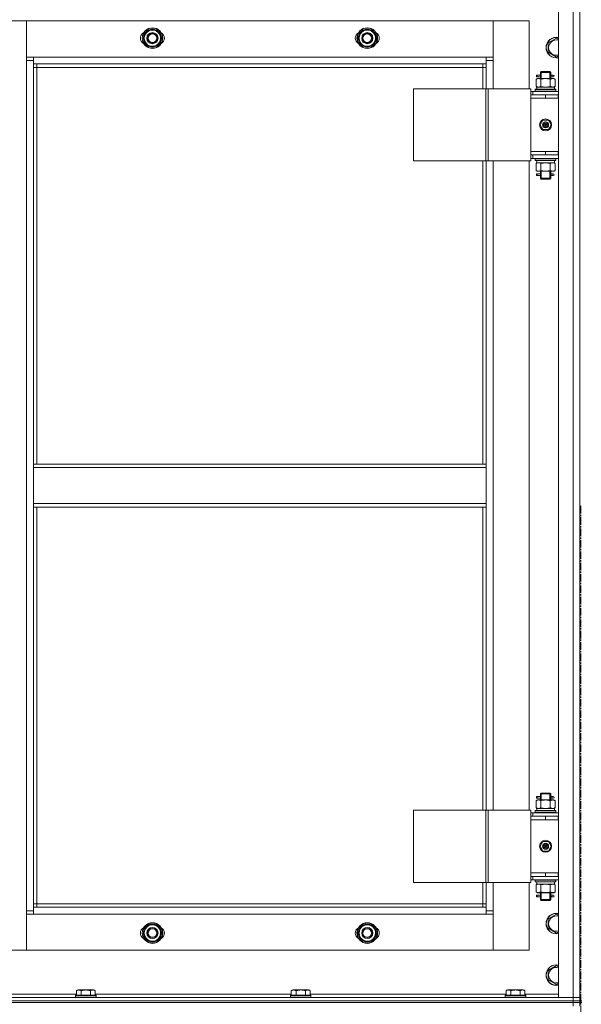
# Model space of a CAD drawing. Units: millimetres. Extents: x 0 to 30397, y -7 to 21000.
# Drawn here: x 6156 to 6810, y 15982 to 17129 of the extents above; entities that cross this region are included whole.
import ezdxf

# ---------------------------------------------------------------- set-up
doc = ezdxf.new("R2010")
doc.units = ezdxf.units.MM
doc.linetypes.add('K5LT_AXLED', pattern=[13.225, 8.725, -1.5, 1.5, -1.5])
doc.linetypes.add('K5LT_THIN', pattern=[0])
for name, color, linetype, true_color in [('OSI', 2, 'Continuous', 0xffff00), ('R', 1, 'Continuous', 0xff0000), ('WELDING', 7, 'Continuous', 0xffffff)]:
    doc.layers.add(name, color=color, linetype=linetype, true_color=true_color)

msp = doc.modelspace()

# ---------------------------------------------------------------- linework, layer by layer
at = {"layer": 'OSI', "color": 30, "linetype": 'K5LT_AXLED', "lineweight": 13, "true_color": 0xff8000}
msp.add_line((6809.2, 16562.5), (6809.2, 11314.5), dxfattribs=at)
at = {"layer": 'R', "color": 7, "linetype": 'K5LT_THIN', "lineweight": 13}
for p, q in [((6783.2, 17182.2), (6783.2, 15990.2)), ((6800.2, 17182.2), (6800.2, 15990.2)), ((6808.2, 17182.2), (6808.2, 15990.2)), ((6808.2, 15990.2), (6808.2, 17182.2)), ((6122.2, 17127.2), (6164.2, 17127.2)), ((6164.2, 17127.2), (6164.2, 17081.2)), ((6164.2, 17127.2), (6707.2, 17127.2)), ((6164.2, 17085.2), (6164.2, 17127.2)), ((6707.2, 17127.2), (6749.2, 17127.2)), ((6707.2, 17081.2), (6707.2, 17127.2)), ((6707.2, 17127.2), (6707.2, 17085.2)), ((6749.2, 17127.2), (6749.2, 17048.2)), ((6299.8, 17107.2), (6305.3, 17116.7)), ((6302.5, 17102.5), (6299.8, 17107.2)), ((6305.3, 17116.7), (6316.2, 17116.7)), ((6316.2, 17116.7), (6319, 17112)), ((6321.7, 17107.2), (6316.2, 17097.7)), ((6319, 17112), (6321.7, 17107.2)), ((6321.2, 17108.2), (6321.1, 17108.2)), ((6321.1, 17106.1), (6321.2, 17106.1)), ((6549.8, 17107.2), (6555.3, 17116.7)), ((6552.5, 17102.5), (6549.8, 17107.2)), ((6555.3, 17116.7), (6566.2, 17116.7)), ((6566.2, 17116.7), (6569, 17112)), ((6571.7, 17107.2), (6566.2, 17097.7)), ((6569, 17112), (6571.7, 17107.2)), ((6571.2, 17108.2), (6571.1, 17108.2)), ((6571.1, 17106.1), (6571.2, 17106.1)), ((6771.2, 17101.7), (6780.7, 17107.2)), ((6780.7, 17107.2), (6783.2, 17105.7)), ((6305.3, 17097.7), (6302.5, 17102.5)), ((6316.2, 17097.7), (6305.3, 17097.7)), ((6320.4, 17104.9), (6321, 17104.9)), ((6555.3, 17097.7), (6552.5, 17102.5)), ((6566.2, 17097.7), (6555.3, 17097.7)), ((6570.4, 17104.9), (6571, 17104.9)), ((6771.2, 17096.2), (6771.2, 17101.7)), ((6771.2, 17090.7), (6771.2, 17096.2)), ((6172.2, 17085.2), (6164.2, 17085.2)), ((6172.2, 17077.2), (6172.2, 17085.2)), ((6699.2, 17085.2), (6172.2, 17085.2)), ((6707.2, 17085.2), (6699.2, 17085.2)), ((6699.2, 17085.2), (6699.2, 17077.2)), ((6780.7, 17085.2), (6771.2, 17090.7)), ((6783.2, 17086.7), (6780.7, 17085.2)), ((6164.2, 17081.2), (6172.2, 17081.2)), ((6164.2, 17081.2), (6164.2, 16091.2)), ((6172.2, 17077.2), (6699.2, 17077.2)), ((6172.2, 16611.2), (6172.2, 17077.2)), ((6176.2, 17073.2), (6172.2, 17073.2)), ((6176.2, 17073.2), (6176.2, 17077.2)), ((6176.2, 17073.2), (6695.2, 17073.2)), ((6176.2, 16611.2), (6176.2, 17073.2)), ((6695.2, 17077.2), (6695.2, 17073.2)), ((6695.2, 17073.2), (6699.2, 17073.2)), ((6695.2, 17073.2), (6695.2, 17048.2)), ((6699.2, 17081.2), (6707.2, 17081.2)), ((6699.2, 17077.2), (6699.2, 17048.2)), ((6707.2, 17048.2), (6707.2, 17081.2)), ((6757.3, 17059.4), (6758.7, 17060.2)), ((6760.5, 17064.2), (6757.5, 17064.2)), ((6757.5, 17064.2), (6757.5, 17062.2)), ((6760.5, 17062.2), (6757.5, 17062.2)), ((6758.2, 17064.2), (6762.3, 17064.2)), ((6758.2, 17062.2), (6758.2, 17064.2)), ((6758.2, 17062.2), (6762.3, 17062.2)), ((6760, 17060.2), (6758.7, 17060.2)), ((6768.2, 17060.2), (6760, 17060.2)), ((6762.3, 17064.2), (6760.5, 17064.2)), ((6762.3, 17062.2), (6760.5, 17062.2)), ((6762.2, 17067.2), (6763.2, 17068.2)), ((6762.2, 17067.2), (6768.2, 17067.2)), ((6762.2, 17067.2), (6762.2, 17064.7)), ((6762.2, 17061.7), (6762.2, 17060.2)), ((6763.2, 17067.2), (6763.2, 17068.2)), ((6763.2, 17068.2), (6768.2, 17068.2)), ((6763.2, 17067.2), (6763.2, 17060.2)), ((6768.2, 17068.2), (6773.2, 17068.2)), ((6768.2, 17067.2), (6774.2, 17067.2)), ((6776.5, 17060.2), (6768.2, 17060.2)), ((6774.2, 17067.2), (6773.2, 17068.2)), ((6773.3, 17067.2), (6773.3, 17068.2)), ((6773.3, 17067.2), (6773.3, 17060.2)), ((6774.1, 17064.2), (6775.9, 17064.2)), ((6774.1, 17062.2), (6775.9, 17062.2)), ((6774.2, 17067.2), (6774.2, 17064.7)), ((6774.2, 17061.7), (6774.2, 17060.2)), ((6775.9, 17064.2), (6777.2, 17064.2)), ((6775.9, 17062.2), (6777.2, 17062.2)), ((6777.7, 17060.2), (6776.5, 17060.2)), ((6779.2, 17059.4), (6777.7, 17060.2)), ((6757.3, 17059.4), (6757.3, 17051.1)), ((6757.3, 17051.1), (6758.7, 17050.2)), ((6757.8, 17050.2), (6757.9, 17048.8)), ((6757.8, 17050.2), (6758, 17050.2)), ((6778.7, 17050.2), (6758, 17050.2)), ((6762.8, 17059.4), (6762.8, 17051.1)), ((6773.7, 17059.4), (6773.7, 17051.1)), ((6779.2, 17051.1), (6777.7, 17050.2)), ((6778.7, 17047.7), (6778.7, 17050.2)), ((6779.2, 17059.4), (6779.2, 17051.1)), ((6614.4, 17048.2), (6698.6, 17048.2)), ((6614.4, 17048.2), (6614.4, 16964.2)), ((6698.6, 17048.2), (6698.6, 16964.2)), ((6698.6, 17048.2), (6701.2, 17048.2)), ((6701.2, 17048.2), (6701.2, 16964.2)), ((6701.2, 17048.2), (6751.2, 17048.2)), ((6751.2, 17048.2), (6751.2, 16964.2)), ((6751.2, 17045.2), (6753.2, 17045.2)), ((6751.2, 17041.2), (6751.2, 17041.2)), ((6751.2, 17037.2), (6751.2, 17041.2)), ((6768.2, 17041.2), (6751.2, 17041.2)), ((6768.2, 17037.2), (6751.2, 17037.2)), ((6751.2, 16975.2), (6751.2, 17037.2)), ((6768.2, 17037.2), (6751.2, 17037.2)), ((6783.2, 17045.2), (6753.2, 17045.2)), ((6753.2, 17041.2), (6753.2, 17045.2)), ((6756.2, 17047.4), (6756.4, 17047.7)), ((6756.2, 17045.5), (6756.2, 17047.4)), ((6780.2, 17047.4), (6756.2, 17047.4)), ((6756.2, 17045.5), (6756.4, 17045.2)), ((6780.2, 17045.5), (6756.2, 17045.5)), ((6780.1, 17047.7), (6756.4, 17047.7)), ((6782.7, 17041.2), (6768.2, 17041.2)), ((6768.2, 17037.2), (6768.2, 17041.2)), ((6782.7, 17037.2), (6768.2, 17037.2)), ((6780.2, 17047.4), (6780.1, 17047.7)), ((6780.2, 17045.5), (6780.1, 17045.2)), ((6780.2, 17045.5), (6780.2, 17047.4)), ((6782.7, 17037.2), (6782.7, 17041.2)), ((6783.2, 17041.2), (6782.7, 17041.2)), ((6783.2, 17037.2), (6782.7, 17037.2)), ((6765.1, 17011.7), (6761.9, 17006.2)), ((6761.9, 17006.2), (6765.1, 17000.7)), ((6771.4, 17011.7), (6765.1, 17011.7)), ((6768.2, 17006.2), (6767.3, 17006.2)), ((6768.2, 17006.2), (6769.1, 17006.2)), ((6774.6, 17006.2), (6771.4, 17011.7)), ((6771.4, 17000.7), (6774.6, 17006.2)), ((6765.1, 17000.7), (6771.4, 17000.7)), ((6768.2, 16975.2), (6751.2, 16975.2)), ((6751.2, 16975.2), (6768.2, 16975.2)), ((6751.2, 16975.2), (6751.2, 16971.2)), ((6751.2, 16971.2), (6751.2, 16971.2)), ((6751.2, 16971.2), (6768.2, 16971.2)), ((6753.2, 16971.2), (6753.2, 16967.2)), ((6768.2, 16975.2), (6768.2, 16971.2)), ((6768.2, 16975.2), (6782.7, 16975.2)), ((6768.2, 16971.2), (6782.7, 16971.2)), ((6782.7, 16975.2), (6782.7, 16971.2)), ((6782.7, 16975.2), (6783.2, 16975.2)), ((6782.7, 16971.2), (6783.2, 16971.2)), ((6614.4, 16964.2), (6698.6, 16964.2)), ((6695.2, 16964.2), (6695.2, 16611.2)), ((6698.6, 16964.2), (6701.2, 16964.2)), ((6699.2, 16964.2), (6699.2, 16611.2)), ((6701.2, 16964.2), (6751.2, 16964.2)), ((6707.2, 16208.2), (6707.2, 16964.2)), ((6749.2, 16964.2), (6749.2, 16208.2)), ((6753.2, 16967.2), (6751.2, 16967.2)), ((6753.2, 16967.2), (6783.2, 16967.2)), ((6756.2, 16966.9), (6756.4, 16967.2)), ((6756.2, 16965), (6756.2, 16966.9)), ((6780.2, 16966.9), (6756.2, 16966.9)), ((6756.2, 16965), (6756.4, 16964.7)), ((6780.2, 16965), (6756.2, 16965)), ((6780.1, 16964.7), (6756.4, 16964.7)), ((6757.3, 16961.4), (6758.7, 16962.2)), ((6757.3, 16953.1), (6757.3, 16961.4)), ((6757.9, 16963.6), (6757.8, 16964.7)), ((6757.8, 16962.2), (6778.7, 16962.2)), ((6762.8, 16953.1), (6762.8, 16961.4)), ((6773.7, 16953.1), (6773.7, 16961.4)), ((6779.2, 16961.4), (6777.7, 16962.2)), ((6778.7, 16964.7), (6778.7, 16962.2)), ((6779.2, 16953.1), (6779.2, 16961.4)), ((6780.2, 16966.9), (6780.1, 16967.2)), ((6780.2, 16965), (6780.1, 16964.7)), ((6780.2, 16965), (6780.2, 16966.9)), ((6757.3, 16953.1), (6758.7, 16952.2)), ((6760.5, 16949.2), (6757.5, 16949.2)), ((6757.5, 16949.2), (6757.5, 16947.2)), ((6760.5, 16947.2), (6757.5, 16947.2)), ((6758.2, 16949.2), (6762.3, 16949.2)), ((6758.2, 16947.2), (6758.2, 16949.2)), ((6758.2, 16947.2), (6762.3, 16947.2)), ((6758.7, 16952.2), (6760, 16952.2)), ((6760, 16952.2), (6768.2, 16952.2)), ((6762.3, 16949.2), (6760.5, 16949.2)), ((6762.3, 16947.2), (6760.5, 16947.2)), ((6762.2, 16952.2), (6762.2, 16949.7)), ((6762.2, 16946.7), (6762.2, 16944.2)), ((6763.2, 16952.2), (6763.2, 16944.2)), ((6768.2, 16952.2), (6776.5, 16952.2)), ((6773.3, 16952.2), (6773.3, 16944.2)), ((6774.1, 16949.2), (6775.9, 16949.2)), ((6774.1, 16947.2), (6775.9, 16947.2)), ((6774.2, 16952.2), (6774.2, 16949.7)), ((6774.2, 16946.7), (6774.2, 16944.2)), ((6775.9, 16949.2), (6777.2, 16949.2)), ((6775.9, 16947.2), (6777.2, 16947.2)), ((6776.5, 16952.2), (6777.7, 16952.2)), ((6779.2, 16953.1), (6777.7, 16952.2)), ((6762.2, 16944.2), (6763.2, 16943.2)), ((6762.2, 16944.2), (6768.2, 16944.2)), ((6763.2, 16944.2), (6763.2, 16943.3)), ((6763.2, 16943.2), (6768.2, 16943.2)), ((6768.2, 16944.2), (6774.2, 16944.2)), ((6768.2, 16943.2), (6773.2, 16943.2)), ((6774.2, 16944.2), (6773.2, 16943.2)), ((6773.3, 16944.2), (6773.3, 16943.3)), ((6172.2, 16611.2), (6699.2, 16611.2)), ((6172.2, 16607.2), (6172.2, 16611.2)), ((6172.2, 16607.2), (6699.2, 16607.2)), ((6172.2, 16607.2), (6172.2, 16565.2)), ((6699.2, 16607.2), (6699.2, 16611.2)), ((6699.2, 16565.2), (6699.2, 16607.2)), ((6172.2, 16565.2), (6699.2, 16565.2)), ((6172.2, 16561.2), (6172.2, 16565.2)), ((6172.2, 16561.2), (6699.2, 16561.2)), ((6172.2, 16095.2), (6172.2, 16561.2)), ((6176.2, 16099.2), (6176.2, 16561.2)), ((6695.2, 16561.2), (6695.2, 16208.2)), ((6699.2, 16561.2), (6699.2, 16565.2)), ((6699.2, 16561.2), (6699.2, 16208.2)), ((6760.5, 16224.2), (6757.5, 16224.2)), ((6757.5, 16224.2), (6757.5, 16222.2)), ((6758.2, 16224.2), (6762.3, 16224.2)), ((6758.2, 16222.2), (6758.2, 16224.2)), ((6762.3, 16224.2), (6760.5, 16224.2)), ((6762.2, 16227.2), (6763.2, 16228.2)), ((6762.2, 16227.2), (6768.2, 16227.2)), ((6762.2, 16227.2), (6762.2, 16224.7)), ((6763.2, 16227.2), (6763.2, 16228.2)), ((6763.2, 16228.2), (6768.2, 16228.2)), ((6763.2, 16227.2), (6763.2, 16220.2)), ((6768.2, 16228.2), (6773.2, 16228.2)), ((6768.2, 16227.2), (6774.2, 16227.2)), ((6774.2, 16227.2), (6773.2, 16228.2)), ((6773.3, 16227.2), (6773.3, 16228.2)), ((6773.3, 16227.2), (6773.3, 16220.2)), ((6774.1, 16224.2), (6775.9, 16224.2)), ((6774.2, 16227.2), (6774.2, 16224.7)), ((6775.9, 16224.2), (6777.2, 16224.2)), ((6757.3, 16219.4), (6758.7, 16220.2)), ((6757.3, 16219.4), (6757.3, 16211.1)), ((6760.5, 16222.2), (6757.5, 16222.2)), ((6758.2, 16222.2), (6762.3, 16222.2)), ((6760, 16220.2), (6758.7, 16220.2)), ((6768.2, 16220.2), (6760, 16220.2)), ((6762.3, 16222.2), (6760.5, 16222.2)), ((6762.2, 16221.7), (6762.2, 16220.2)), ((6762.8, 16219.4), (6762.8, 16211.1)), ((6776.5, 16220.2), (6768.2, 16220.2)), ((6773.7, 16219.4), (6773.7, 16211.1)), ((6774.1, 16222.2), (6775.9, 16222.2)), ((6774.2, 16221.7), (6774.2, 16220.2)), ((6775.9, 16222.2), (6777.2, 16222.2)), ((6777.7, 16220.2), (6776.5, 16220.2)), ((6779.2, 16219.4), (6777.7, 16220.2)), ((6779.2, 16219.4), (6779.2, 16211.1)), ((6614.4, 16208.2), (6698.6, 16208.2)), ((6614.4, 16208.2), (6614.4, 16124.2)), ((6698.6, 16208.2), (6698.6, 16124.2)), ((6698.6, 16208.2), (6701.2, 16208.2)), ((6701.2, 16208.2), (6701.2, 16124.2)), ((6701.2, 16208.2), (6751.2, 16208.2)), ((6751.2, 16208.2), (6751.2, 16124.2)), ((6751.2, 16205.2), (6753.2, 16205.2)), ((6751.2, 16201.2), (6751.2, 16201.2)), ((6751.2, 16197.2), (6751.2, 16201.2)), ((6768.2, 16201.2), (6751.2, 16201.2)), ((6783.2, 16205.2), (6753.2, 16205.2)), ((6753.2, 16201.2), (6753.2, 16205.2)), ((6756.2, 16207.4), (6756.4, 16207.7)), ((6756.2, 16205.5), (6756.2, 16207.4)), ((6780.2, 16207.4), (6756.2, 16207.4)), ((6756.2, 16205.5), (6756.4, 16205.2)), ((6780.2, 16205.5), (6756.2, 16205.5)), ((6780.1, 16207.7), (6756.4, 16207.7)), ((6757.3, 16211.1), (6758.7, 16210.2)), ((6757.8, 16210.2), (6757.9, 16208.8)), ((6757.8, 16210.2), (6758, 16210.2)), ((6778.7, 16210.2), (6758, 16210.2)), ((6782.7, 16201.2), (6768.2, 16201.2)), ((6768.2, 16197.2), (6768.2, 16201.2)), ((6779.2, 16211.1), (6777.7, 16210.2)), ((6778.7, 16207.7), (6778.7, 16210.2)), ((6780.2, 16207.4), (6780.1, 16207.7)), ((6780.2, 16205.5), (6780.1, 16205.2)), ((6780.2, 16205.5), (6780.2, 16207.4)), ((6782.7, 16197.2), (6782.7, 16201.2)), ((6783.2, 16201.2), (6782.7, 16201.2)), ((6768.2, 16197.2), (6751.2, 16197.2)), ((6751.2, 16135.2), (6751.2, 16197.2)), ((6768.2, 16197.2), (6751.2, 16197.2)), ((6782.7, 16197.2), (6768.2, 16197.2)), ((6783.2, 16197.2), (6782.7, 16197.2)), ((6765.1, 16171.7), (6761.9, 16166.2)), ((6761.9, 16166.2), (6765.1, 16160.7)), ((6771.4, 16171.7), (6765.1, 16171.7)), ((6768.2, 16166.2), (6767.3, 16166.2)), ((6768.2, 16166.2), (6769.1, 16166.2)), ((6774.6, 16166.2), (6771.4, 16171.7)), ((6771.4, 16160.7), (6774.6, 16166.2)), ((6765.1, 16160.7), (6771.4, 16160.7)), ((6768.2, 16135.2), (6751.2, 16135.2)), ((6751.2, 16135.2), (6768.2, 16135.2)), ((6751.2, 16135.2), (6751.2, 16131.2)), ((6768.2, 16135.2), (6768.2, 16131.2)), ((6768.2, 16135.2), (6782.7, 16135.2)), ((6782.7, 16135.2), (6782.7, 16131.2)), ((6782.7, 16135.2), (6783.2, 16135.2)), ((6614.4, 16124.2), (6698.6, 16124.2)), ((6695.2, 16124.2), (6695.2, 16099.2)), ((6698.6, 16124.2), (6701.2, 16124.2)), ((6699.2, 16124.2), (6699.2, 16095.2)), ((6701.2, 16124.2), (6751.2, 16124.2)), ((6707.2, 16091.2), (6707.2, 16124.2)), ((6749.2, 16124.2), (6749.2, 16045.2)), ((6751.2, 16131.2), (6751.2, 16131.2)), ((6751.2, 16131.2), (6768.2, 16131.2)), ((6753.2, 16127.2), (6751.2, 16127.2)), ((6753.2, 16131.2), (6753.2, 16127.2)), ((6753.2, 16127.2), (6783.2, 16127.2)), ((6756.2, 16126.9), (6756.4, 16127.2)), ((6756.2, 16125), (6756.2, 16126.9)), ((6780.2, 16126.9), (6756.2, 16126.9)), ((6756.2, 16125), (6756.4, 16124.7)), ((6780.2, 16125), (6756.2, 16125)), ((6780.1, 16124.7), (6756.4, 16124.7)), ((6757.3, 16121.4), (6758.7, 16122.2)), ((6757.3, 16113.1), (6757.3, 16121.4)), ((6757.9, 16123.6), (6757.8, 16124.7)), ((6757.8, 16122.2), (6778.7, 16122.2)), ((6762.8, 16113.1), (6762.8, 16121.4)), ((6768.2, 16131.2), (6782.7, 16131.2)), ((6773.7, 16113.1), (6773.7, 16121.4)), ((6779.2, 16121.4), (6777.7, 16122.2)), ((6778.7, 16124.7), (6778.7, 16122.2)), ((6779.2, 16113.1), (6779.2, 16121.4)), ((6780.2, 16126.9), (6780.1, 16127.2)), ((6780.2, 16125), (6780.1, 16124.7)), ((6780.2, 16125), (6780.2, 16126.9)), ((6782.7, 16131.2), (6783.2, 16131.2)), ((6757.3, 16113.1), (6758.7, 16112.2)), ((6760.5, 16109.2), (6757.5, 16109.2)), ((6757.5, 16109.2), (6757.5, 16107.2)), ((6758.2, 16109.2), (6762.3, 16109.2)), ((6758.2, 16107.2), (6758.2, 16109.2)), ((6758.7, 16112.2), (6760, 16112.2)), ((6760, 16112.2), (6768.2, 16112.2)), ((6762.3, 16109.2), (6760.5, 16109.2)), ((6762.2, 16112.2), (6762.2, 16109.7)), ((6763.2, 16112.2), (6763.2, 16104.2)), ((6768.2, 16112.2), (6776.5, 16112.2)), ((6773.3, 16112.2), (6773.3, 16104.2)), ((6774.1, 16109.2), (6775.9, 16109.2)), ((6774.2, 16112.2), (6774.2, 16109.7)), ((6775.9, 16109.2), (6777.2, 16109.2)), ((6776.5, 16112.2), (6777.7, 16112.2)), ((6779.2, 16113.1), (6777.7, 16112.2)), ((6176.2, 16099.2), (6172.2, 16099.2)), ((6176.2, 16095.2), (6176.2, 16099.2)), ((6695.2, 16099.2), (6176.2, 16099.2)), ((6695.2, 16099.2), (6699.2, 16099.2)), ((6695.2, 16099.2), (6695.2, 16095.2)), ((6760.5, 16107.2), (6757.5, 16107.2)), ((6758.2, 16107.2), (6762.3, 16107.2)), ((6762.3, 16107.2), (6760.5, 16107.2)), ((6762.2, 16106.7), (6762.2, 16104.2)), ((6762.2, 16104.2), (6763.2, 16103.2)), ((6762.2, 16104.2), (6768.2, 16104.2)), ((6763.2, 16104.2), (6763.2, 16103.3)), ((6763.2, 16103.2), (6768.2, 16103.2)), ((6768.2, 16104.2), (6774.2, 16104.2)), ((6768.2, 16103.2), (6773.2, 16103.2)), ((6774.2, 16104.2), (6773.2, 16103.2)), ((6773.3, 16104.2), (6773.3, 16103.3)), ((6774.1, 16107.2), (6775.9, 16107.2)), ((6774.2, 16106.7), (6774.2, 16104.2)), ((6775.9, 16107.2), (6777.2, 16107.2)), ((6164.2, 16091.2), (6164.2, 16045.2)), ((6172.2, 16091.2), (6164.2, 16091.2)), ((6164.2, 16045.2), (6164.2, 16087.2)), ((6164.2, 16087.2), (6172.2, 16087.2)), ((6699.2, 16095.2), (6172.2, 16095.2)), ((6172.2, 16087.2), (6172.2, 16095.2)), ((6172.2, 16087.2), (6699.2, 16087.2)), ((6699.2, 16095.2), (6699.2, 16087.2)), ((6707.2, 16091.2), (6699.2, 16091.2)), ((6699.2, 16087.2), (6707.2, 16087.2)), ((6707.2, 16045.2), (6707.2, 16091.2)), ((6707.2, 16087.2), (6707.2, 16045.2)), ((6771.2, 16081.7), (6780.7, 16087.2)), ((6780.7, 16087.2), (6783.2, 16085.7)), ((6299.8, 16065.2), (6305.3, 16074.7)), ((6305.3, 16074.7), (6316.2, 16074.7)), ((6316.2, 16074.7), (6319, 16070)), ((6549.8, 16065.2), (6555.3, 16074.7)), ((6555.3, 16074.7), (6566.2, 16074.7)), ((6566.2, 16074.7), (6569, 16070)), ((6771.2, 16076.2), (6771.2, 16081.7)), ((6771.2, 16070.7), (6771.2, 16076.2)), ((6302.5, 16060.5), (6299.8, 16065.2)), ((6321.7, 16065.2), (6316.2, 16055.7)), ((6319, 16070), (6321.7, 16065.2)), ((6320.4, 16062.9), (6321, 16062.9)), ((6321.2, 16066.2), (6321.1, 16066.2)), ((6321.1, 16064.1), (6321.2, 16064.1)), ((6552.5, 16060.5), (6549.8, 16065.2)), ((6571.7, 16065.2), (6566.2, 16055.7)), ((6569, 16070), (6571.7, 16065.2)), ((6570.4, 16062.9), (6571, 16062.9)), ((6571.2, 16066.2), (6571.1, 16066.2)), ((6571.1, 16064.1), (6571.2, 16064.1)), ((6780.7, 16065.2), (6771.2, 16070.7)), ((6783.2, 16066.7), (6780.7, 16065.2)), ((6305.3, 16055.7), (6302.5, 16060.5)), ((6316.2, 16055.7), (6305.3, 16055.7)), ((6555.3, 16055.7), (6552.5, 16060.5)), ((6566.2, 16055.7), (6555.3, 16055.7)), ((6164.2, 16045.2), (6122.2, 16045.2)), ((6707.2, 16045.2), (6164.2, 16045.2)), ((6749.2, 16045.2), (6707.2, 16045.2)), ((6771.2, 16021.7), (6780.7, 16027.2)), ((6771.2, 16016.2), (6771.2, 16021.7)), ((6780.7, 16027.2), (6783.2, 16025.7)), ((6771.2, 16010.7), (6771.2, 16016.2)), ((6780.7, 16005.2), (6771.2, 16010.7)), ((6783.2, 16006.7), (6780.7, 16005.2)), ((6222.3, 15994.2), (5994.2, 15994.2)), ((6222.3, 15998.1), (6224.3, 15999.2)), ((6222.3, 15998.1), (6222.3, 15992.7)), ((6233.2, 15999.2), (6224.3, 15999.2)), ((6227.8, 15998.1), (6227.8, 15992.7)), ((6242.2, 15999.2), (6233.2, 15999.2)), ((6238.7, 15998.1), (6238.7, 15992.7)), ((6244.2, 15998.1), (6242.2, 15999.2)), ((6244.2, 15998.1), (6244.2, 15992.7)), ((6472.3, 15994.2), (6244.2, 15994.2)), ((6472.3, 15998.1), (6474.3, 15999.2)), ((6472.3, 15998.1), (6472.3, 15992.7)), ((6483.2, 15999.2), (6474.3, 15999.2)), ((6477.8, 15998.1), (6477.8, 15992.7)), ((6492.2, 15999.2), (6483.2, 15999.2)), ((6488.7, 15998.1), (6488.7, 15992.7)), ((6494.2, 15998.1), (6492.2, 15999.2)), ((6494.2, 15998.1), (6494.2, 15992.7)), ((6722.3, 15994.2), (6494.2, 15994.2)), ((6722.3, 15998.1), (6724.3, 15999.2)), ((6722.3, 15998.1), (6722.3, 15992.7)), ((6733.2, 15999.2), (6724.3, 15999.2)), ((6727.8, 15998.1), (6727.8, 15992.7)), ((6742.2, 15999.2), (6733.2, 15999.2)), ((6738.7, 15998.1), (6738.7, 15992.7)), ((6744.2, 15998.1), (6742.2, 15999.2)), ((6744.2, 15998.1), (6744.2, 15992.7)), ((6783.2, 15994.2), (6744.2, 15994.2)), ((6800.2, 15990.2), (5416.2, 15990.2)), ((5416.2, 15986.2), (6800.2, 15986.2)), ((6800.2, 15986.2), (5416.2, 15986.2)), ((5416.2, 15984.2), (6800.2, 15984.2)), ((6800.2, 15984.2), (5416.2, 15984.2)), ((6221.2, 15992.4), (6221.4, 15992.7)), ((6221.2, 15992.4), (6221.2, 15990.5)), ((6233.2, 15992.4), (6221.2, 15992.4)), ((6221.2, 15990.5), (6221.4, 15990.2)), ((6233.2, 15990.5), (6221.2, 15990.5)), ((6233.2, 15992.7), (6221.4, 15992.7)), ((6245.1, 15992.7), (6233.2, 15992.7)), ((6245.2, 15992.4), (6233.2, 15992.4)), ((6245.2, 15990.5), (6233.2, 15990.5)), ((6245.2, 15992.4), (6245.1, 15992.7)), ((6245.2, 15990.5), (6245.1, 15990.2)), ((6245.2, 15992.4), (6245.2, 15990.5)), ((6471.2, 15992.4), (6471.4, 15992.7)), ((6471.2, 15992.4), (6471.2, 15990.5)), ((6483.2, 15992.4), (6471.2, 15992.4)), ((6471.2, 15990.5), (6471.4, 15990.2)), ((6483.2, 15990.5), (6471.2, 15990.5)), ((6483.2, 15992.7), (6471.4, 15992.7)), ((6495.1, 15992.7), (6483.2, 15992.7)), ((6495.2, 15992.4), (6483.2, 15992.4)), ((6495.2, 15990.5), (6483.2, 15990.5)), ((6495.2, 15992.4), (6495.1, 15992.7)), ((6495.2, 15990.5), (6495.1, 15990.2)), ((6495.2, 15992.4), (6495.2, 15990.5)), ((6721.2, 15992.4), (6721.4, 15992.7)), ((6721.2, 15992.4), (6721.2, 15990.5)), ((6733.2, 15992.4), (6721.2, 15992.4)), ((6721.2, 15990.5), (6721.4, 15990.2)), ((6733.2, 15990.5), (6721.2, 15990.5)), ((6733.2, 15992.7), (6721.4, 15992.7)), ((6745.1, 15992.7), (6733.2, 15992.7)), ((6745.2, 15992.4), (6733.2, 15992.4)), ((6745.2, 15990.5), (6733.2, 15990.5)), ((6745.2, 15992.4), (6745.1, 15992.7)), ((6745.2, 15990.5), (6745.1, 15990.2)), ((6745.2, 15992.4), (6745.2, 15990.5)), ((6783.2, 15990.2), (6800.2, 15990.2)), ((6808.2, 15990.2), (6800.2, 15990.2)), ((6800.2, 15986.2), (6800.2, 15990.2)), ((6800.2, 15990.2), (6808.2, 15990.2)), ((6800.2, 15986.2), (6808.2, 15986.2)), ((6800.2, 15984.2), (6800.2, 15986.2)), ((6800.2, 15986.2), (6808.2, 15986.2)), ((6808.2, 15984.2), (6800.2, 15984.2)), ((6800.2, 15984.2), (6808.2, 15984.2)), ((6800.2, 15984.2), (6800.2, 15980.2)), ((6808.2, 15986.2), (6808.2, 15990.2)), ((6808.2, 15986.2), (6810.2, 15986.2)), ((6808.2, 15984.2), (6808.2, 15986.2)), ((6808.2, 15984.2), (6810.2, 15984.2)), ((6808.2, 15984.2), (6808.2, 15980.2))]:
    msp.add_line(p, q, dxfattribs=at)
for centre, radius in [((6310.7, 17107.2), 12), ((6310.7, 17107.2), 11.8), ((6560.7, 17107.2), 12), ((6560.7, 17107.2), 11.8), ((6310.7, 17107.2), 6.5), ((6310.7, 17107.2), 6), ((6310.7, 17107.2), 5), ((6560.7, 17107.2), 6.5), ((6560.7, 17107.2), 6), ((6560.7, 17107.2), 5), ((6768.2, 17006.2), 7), ((6768.2, 17006.2), 3.49), ((6768.2, 17006.2), 3.25), ((6768.2, 17006.2), 2.1), ((6768.2, 16166.2), 7), ((6768.2, 16166.2), 3.49), ((6768.2, 16166.2), 3.25), ((6768.2, 16166.2), 2.1), ((6310.7, 16065.2), 12), ((6310.7, 16065.2), 11.8), ((6560.7, 16065.2), 12), ((6560.7, 16065.2), 11.8), ((6310.7, 16065.2), 6.5), ((6310.7, 16065.2), 6), ((6310.7, 16065.2), 5), ((6560.7, 16065.2), 6.5), ((6560.7, 16065.2), 6), ((6560.7, 16065.2), 5)]:
    msp.add_circle(centre, radius, dxfattribs=at)
for centre, radius, start, end in [((6310.7, 17107.2), 10.5, 64.7912, 115.2088), ((6560.7, 17107.2), 10.5, 64.7912, 115.2088), ((6303.7, 17107.2), 7, 117.9946, 242.0054), ((6310.7, 17107.2), 10.5, 124.7912, 175.2088), ((6310.7, 17107.2), 10.5, 184.7912, 235.2101), ((6310.7, 17107.2), 9.5, 30, 210), ((6310.7, 17107.2), 9.5, 210, 30), ((6310.7, 17107.2), 10.5, 5.5324, 55.2088), ((6317.7, 17107.2), 7, 297.9946, 62.0054), ((6310.7, 17107.2), 10.5, 347.3589, 353.8105), ((6553.7, 17107.2), 7, 117.9946, 242.0054), ((6560.7, 17107.2), 10.5, 124.7912, 175.2088), ((6560.7, 17107.2), 10.5, 184.7912, 235.2101), ((6560.7, 17107.2), 9.5, 30, 210), ((6560.7, 17107.2), 9.5, 210, 30), ((6560.7, 17107.2), 10.5, 5.5324, 55.2088), ((6567.7, 17107.2), 7, 297.9946, 62.0054), ((6560.7, 17107.2), 10.5, 347.3589, 353.8105), ((6780.7, 17096.2), 12, 77.9753, 180), ((6780.7, 17096.2), 11.8, 77.7965, 180), ((6310.7, 17107.2), 10.5, 244.7912, 295.2088), ((6310.7, 17107.2), 10.5, 304.7912, 347.3589), ((6560.7, 17107.2), 10.5, 244.7912, 295.2088), ((6560.7, 17107.2), 10.5, 304.7912, 347.3589), ((6780.7, 17096.2), 12, 180, 282.0247), ((6780.7, 17096.2), 11.8, 180, 282.2035), ((6780.7, 17096.2), 8.97, 73.8216, 180), ((6780.7, 17096.2), 8.97, 180, 286.1784), ((6777.2, 17063.2), 1, 270, 90), ((6768.2, 17006.2), 3.19, 0, 180), ((6768.2, 17006.2), 3.19, 180, 0), ((6768.2, 17006.2), 0.9, 0, 180), ((6768.2, 17006.2), 0.9, 180, 0), ((6777.2, 16948.2), 1, 270, 90), ((6777.2, 16223.2), 1, 270, 90), ((6768.2, 16166.2), 3.19, 0, 180), ((6768.2, 16166.2), 3.19, 180, 0), ((6768.2, 16166.2), 0.9, 0, 180), ((6768.2, 16166.2), 0.9, 180, 0), ((6777.2, 16108.2), 1, 270, 90), ((6780.7, 16076.2), 12, 77.9753, 180), ((6780.7, 16076.2), 11.8, 77.7965, 180), ((6310.7, 16065.2), 9.5, 30, 210), ((6310.7, 16065.2), 10.5, 64.7912, 115.2088), ((6560.7, 16065.2), 9.5, 30, 210), ((6560.7, 16065.2), 10.5, 64.7912, 115.2088), ((6780.7, 16076.2), 12, 180, 282.0247), ((6780.7, 16076.2), 11.8, 180, 282.2035), ((6780.7, 16076.2), 8.97, 73.8216, 180), ((6780.7, 16076.2), 8.97, 180, 286.1784), ((6303.7, 16065.2), 7, 117.9946, 242.0054), ((6310.7, 16065.2), 10.5, 124.7912, 175.2088), ((6310.7, 16065.2), 10.5, 184.7912, 235.2101), ((6310.7, 16065.2), 9.5, 210, 30), ((6310.7, 16065.2), 10.5, 5.5324, 55.2088), ((6310.7, 16065.2), 10.5, 304.7912, 347.3589), ((6317.7, 16065.2), 7, 297.9946, 62.0054), ((6310.7, 16065.2), 10.5, 347.3589, 353.8105), ((6553.7, 16065.2), 7, 117.9946, 242.0054), ((6560.7, 16065.2), 10.5, 124.7912, 175.2088), ((6560.7, 16065.2), 10.5, 184.7912, 235.2101), ((6560.7, 16065.2), 9.5, 210, 30), ((6560.7, 16065.2), 10.5, 5.5324, 55.2088), ((6560.7, 16065.2), 10.5, 304.7912, 347.3589), ((6567.7, 16065.2), 7, 297.9946, 62.0054), ((6560.7, 16065.2), 10.5, 347.3589, 353.8105), ((6310.7, 16065.2), 10.5, 244.7912, 295.2088), ((6560.7, 16065.2), 10.5, 244.7912, 295.2088), ((6780.7, 16016.2), 12, 77.9753, 180), ((6780.7, 16016.2), 11.8, 77.7965, 180), ((6780.7, 16016.2), 8.97, 73.8216, 180), ((6780.7, 16016.2), 12, 180, 282.0247), ((6780.7, 16016.2), 11.8, 180, 282.2035), ((6780.7, 16016.2), 8.97, 180, 286.1784)]:
    msp.add_arc(centre, radius, start, end, dxfattribs=at)
for centre, major_axis, ratio, start_param, end_param in [((6775.9, 17063.2), (0, -1), 0.301552, 3.141593, 6.283185), ((6768.2, 17045.3), (0, 22.5), 0.466308, 1.350168, 1.46277), ((6768.2, 16960), (0, -22.5), 0.466308, 4.503438, 4.615831), ((6775.9, 16948.2), (0, -1), 0.301552, 3.141593, 6.283185), ((6775.9, 16223.2), (0, -1), 0.301552, 3.141593, 6.283185), ((6768.2, 16205.3), (0, 22.5), 0.466308, 1.350168, 1.46277), ((6768.2, 16120), (0, -22.5), 0.466308, 4.503438, 4.615831), ((6775.9, 16108.2), (0, -1), 0.301552, 3.141593, 6.283185)]:
    msp.add_ellipse(centre, major_axis=major_axis, ratio=ratio, start_param=start_param, end_param=end_param, dxfattribs=at)
at = {"layer": 'WELDING', "color": 7, "linetype": 'K5LT_THIN', "lineweight": 13}
for p, q in [((6762.3, 17064.2), (6762.2, 17064.7)), ((6762.2, 17064.7), (6762.4, 17063.7)), ((6762.4, 17063.2), (6762.3, 17061.8)), ((6762.3, 17062.1), (6762.3, 17062.2)), ((6762.3, 17061.8), (6762.3, 17062.1)), ((6762.4, 17063.7), (6762.4, 17063.2)), ((6774, 17063.2), (6774.2, 17064.6)), ((6774.1, 17062.7), (6774, 17063.2)), ((6774.2, 17064.3), (6774.1, 17064.2)), ((6774.2, 17061.7), (6774.1, 17062.7)), ((6774.1, 17062.2), (6774.2, 17061.7)), ((6774.2, 17064.6), (6774.2, 17064.3)), ((6762.9, 17051), (6762.8, 17051.1)), ((6768.2, 17050.2), (6762.9, 17051)), ((6773.7, 17051.1), (6768.2, 17050.2)), ((6762.8, 16961.4), (6768.2, 16962.2)), ((6768.2, 16962.2), (6773.7, 16961.4)), ((6773.7, 16961.4), (6773.7, 16961.4)), ((6762.3, 16949.2), (6762.2, 16949.7)), ((6762.2, 16949.7), (6762.4, 16948.7)), ((6762.4, 16948.2), (6762.3, 16946.8)), ((6762.3, 16947.1), (6762.3, 16947.2)), ((6762.3, 16946.8), (6762.3, 16947.1)), ((6762.4, 16948.7), (6762.4, 16948.2)), ((6774, 16948.2), (6774.2, 16949.6)), ((6774.1, 16947.7), (6774, 16948.2)), ((6774.2, 16949.3), (6774.1, 16949.2)), ((6774.2, 16946.7), (6774.1, 16947.7)), ((6774.1, 16947.2), (6774.2, 16946.7)), ((6774.2, 16949.6), (6774.2, 16949.3)), ((6762.3, 16224.2), (6762.2, 16224.7)), ((6762.2, 16224.7), (6762.4, 16223.7)), ((6762.4, 16223.2), (6762.3, 16221.8)), ((6762.4, 16223.7), (6762.4, 16223.2)), ((6774, 16223.2), (6774.2, 16224.6)), ((6774.1, 16222.7), (6774, 16223.2)), ((6774.2, 16224.3), (6774.1, 16224.2)), ((6774.2, 16224.6), (6774.2, 16224.3)), ((6762.3, 16222.1), (6762.3, 16222.2)), ((6762.3, 16221.8), (6762.3, 16222.1)), ((6774.2, 16221.7), (6774.1, 16222.7)), ((6774.1, 16222.2), (6774.2, 16221.7)), ((6762.9, 16211), (6762.8, 16211.1)), ((6768.2, 16210.2), (6762.9, 16211)), ((6773.7, 16211.1), (6768.2, 16210.2)), ((6762.8, 16121.4), (6768.2, 16122.2)), ((6768.2, 16122.2), (6773.7, 16121.4)), ((6773.7, 16121.4), (6773.7, 16121.4)), ((6762.3, 16109.2), (6762.2, 16109.7)), ((6762.2, 16109.7), (6762.4, 16108.7)), ((6762.4, 16108.7), (6762.4, 16108.2)), ((6774, 16108.2), (6774.2, 16109.6)), ((6774.2, 16109.3), (6774.1, 16109.2)), ((6774.2, 16109.6), (6774.2, 16109.3)), ((6762.4, 16108.2), (6762.3, 16106.8)), ((6762.3, 16107.1), (6762.3, 16107.2)), ((6762.3, 16106.8), (6762.3, 16107.1)), ((6774.1, 16107.7), (6774, 16108.2)), ((6774.2, 16106.7), (6774.1, 16107.7)), ((6774.1, 16107.2), (6774.2, 16106.7))]:
    msp.add_line(p, q, dxfattribs=at)
for points, knots in [([(6757.3, 17059.4), (6757.6, 17059.5), (6758, 17059.7), (6758.6, 17060), (6758.9, 17060.1), (6759.3, 17060.1), (6759.7, 17060.2), (6759.9, 17060.2), (6760, 17060.2)], [0, 0, 0, 0, 2.905563, 4.375924, 5.511195, 6.679161, 7.850161, 9, 9, 9, 9]), ([(6760, 17060.2), (6760.1, 17060.2), (6760.4, 17060.2), (6760.8, 17060.1), (6761.1, 17060.1), (6761.6, 17059.9), (6762.1, 17059.7), (6762.6, 17059.5), (6762.8, 17059.4)], [0, 0, 0, 0, 1.192024, 2.404251, 3.60809, 4.765234, 6.955738, 9, 9, 9, 9]), ([(6762.8, 17059.4), (6763.3, 17059.5), (6764.2, 17059.7), (6765.3, 17060), (6766.1, 17060.1), (6766.8, 17060.1), (6767.5, 17060.2), (6768, 17060.2), (6768.2, 17060.2)], [0, 0, 0, 0, 2.905563, 4.375924, 5.511195, 6.679161, 7.850161, 9, 9, 9, 9]), ([(6768.2, 17060.2), (6768.5, 17060.2), (6769, 17060.2), (6769.7, 17060.1), (6770.5, 17060.1), (6771.4, 17059.9), (6772.5, 17059.7), (6773.3, 17059.5), (6773.7, 17059.4)], [0, 0, 0, 0, 1.192024, 2.404251, 3.60809, 4.765234, 6.955738, 9, 9, 9, 9]), ([(6773.7, 17059.4), (6774, 17059.5), (6774.4, 17059.7), (6775, 17060), (6775.4, 17060.1), (6775.8, 17060.1), (6776.1, 17060.2), (6776.3, 17060.2), (6776.5, 17060.2)], [0, 0, 0, 0, 2.905563, 4.375924, 5.511195, 6.679161, 7.850161, 9, 9, 9, 9]), ([(6776.5, 17060.2), (6776.6, 17060.2), (6776.8, 17060.2), (6777.2, 17060.1), (6777.6, 17060.1), (6778, 17059.9), (6778.6, 17059.7), (6779, 17059.5), (6779.2, 17059.4)], [0, 0, 0, 0, 1.192024, 2.404251, 3.60809, 4.765234, 6.955738, 9, 9, 9, 9]), ([(6760, 17050.2), (6759.9, 17050.2), (6759.6, 17050.2), (6759.2, 17050.3), (6758.9, 17050.3), (6758.5, 17050.5), (6758, 17050.7), (6757.5, 17050.9), (6757.3, 17051.1)], [0, 0, 0, 0, 1.548206, 2.616755, 3.724998, 4.291764, 6.613357, 9, 9, 9, 9]), ([(6762.8, 17051.1), (6762.5, 17050.9), (6762.1, 17050.7), (6761.5, 17050.4), (6761, 17050.3), (6760.5, 17050.2), (6760.2, 17050.2), (6760, 17050.2)], [0, 0, 0, 0, 2.217775, 3.830428, 5.353122, 6.582558, 8, 8, 8, 8]), ([(6779.2, 17051.1), (6778.9, 17050.9), (6778.4, 17050.6), (6777.8, 17050.4), (6777.5, 17050.3), (6777.2, 17050.3), (6776.9, 17050.2), (6776.6, 17050.2), (6776.3, 17050.2), (6776, 17050.2), (6775.6, 17050.3), (6775.2, 17050.4), (6774.6, 17050.6), (6774.1, 17050.9), (6773.7, 17051.1)], [0, 0, 0, 0, 2.72415, 3.912285, 4.716446, 5.530362, 6.353984, 7.180289, 7.997717, 8.810544, 9.605533, 10.761675, 12.184093, 15, 15, 15, 15]), ([(6757.3, 16961.4), (6757.6, 16961.5), (6758.1, 16961.8), (6758.6, 16962), (6759, 16962.1), (6759.3, 16962.1), (6759.6, 16962.2), (6759.9, 16962.2), (6760.2, 16962.2), (6760.5, 16962.2), (6760.8, 16962.1), (6761.3, 16962), (6761.9, 16961.8), (6762.4, 16961.5), (6762.8, 16961.4)], [0, 0, 0, 0, 2.72415, 3.912285, 4.716446, 5.530362, 6.353984, 7.180289, 7.997717, 8.810544, 9.605533, 10.761675, 12.184093, 15, 15, 15, 15]), ([(6773.7, 16961.4), (6774, 16961.5), (6774.5, 16961.8), (6775.1, 16962), (6775.4, 16962.1), (6775.7, 16962.1), (6776, 16962.2), (6776.3, 16962.2), (6776.7, 16962.2), (6777, 16962.2), (6777.3, 16962.1), (6777.7, 16962), (6778.4, 16961.8), (6778.9, 16961.5), (6779.2, 16961.4)], [0, 0, 0, 0, 2.72415, 3.912285, 4.716446, 5.530362, 6.353984, 7.180289, 7.997717, 8.810544, 9.605533, 10.761675, 12.184093, 15, 15, 15, 15]), ([(6760, 16952.2), (6759.9, 16952.2), (6759.6, 16952.2), (6759.3, 16952.3), (6758.9, 16952.3), (6758.4, 16952.5), (6757.9, 16952.7), (6757.5, 16952.9), (6757.3, 16953.1)], [0, 0, 0, 0, 1.192024, 2.404251, 3.60809, 4.765234, 6.955738, 9, 9, 9, 9]), ([(6762.8, 16953.1), (6762.5, 16952.9), (6762, 16952.7), (6761.5, 16952.5), (6761.1, 16952.3), (6760.7, 16952.3), (6760.4, 16952.2), (6760.1, 16952.2), (6760, 16952.2)], [0, 0, 0, 0, 2.905563, 4.375924, 5.511195, 6.679161, 7.850161, 9, 9, 9, 9]), ([(6768.2, 16952.2), (6767.9, 16952.2), (6767.4, 16952.2), (6766.6, 16952.3), (6766.1, 16952.3), (6765.2, 16952.5), (6764.2, 16952.7), (6763.2, 16952.9), (6762.8, 16953.1)], [0, 0, 0, 0, 1.548206, 2.616755, 3.724998, 4.291764, 6.613357, 9, 9, 9, 9]), ([(6773.7, 16953.1), (6773.2, 16952.9), (6772.4, 16952.7), (6771.3, 16952.5), (6770.4, 16952.3), (6769.6, 16952.3), (6768.8, 16952.2), (6768.4, 16952.2), (6768.2, 16952.2)], [0, 0, 0, 0, 2.494996, 4.309231, 5.453284, 6.859164, 8.206766, 9, 9, 9, 9]), ([(6776.5, 16952.2), (6776.3, 16952.2), (6776.1, 16952.2), (6775.7, 16952.3), (6775.4, 16952.3), (6774.9, 16952.5), (6774.4, 16952.7), (6773.9, 16952.9), (6773.7, 16953.1)], [0, 0, 0, 0, 1.192024, 2.404251, 3.60809, 4.765234, 6.955738, 9, 9, 9, 9]), ([(6779.2, 16953.1), (6778.9, 16952.9), (6778.5, 16952.7), (6777.9, 16952.5), (6777.5, 16952.3), (6777.2, 16952.3), (6776.8, 16952.2), (6776.6, 16952.2), (6776.5, 16952.2)], [0, 0, 0, 0, 2.905563, 4.375924, 5.511195, 6.679161, 7.850161, 9, 9, 9, 9]), ([(6757.3, 16219.4), (6757.6, 16219.5), (6758, 16219.7), (6758.6, 16220), (6758.9, 16220.1), (6759.3, 16220.1), (6759.7, 16220.2), (6759.9, 16220.2), (6760, 16220.2)], [0, 0, 0, 0, 2.905563, 4.375924, 5.511195, 6.679161, 7.850161, 9, 9, 9, 9]), ([(6760, 16220.2), (6760.1, 16220.2), (6760.4, 16220.2), (6760.8, 16220.1), (6761.1, 16220.1), (6761.6, 16219.9), (6762.1, 16219.7), (6762.6, 16219.5), (6762.8, 16219.4)], [0, 0, 0, 0, 1.192024, 2.404251, 3.60809, 4.765234, 6.955738, 9, 9, 9, 9]), ([(6762.8, 16219.4), (6763.3, 16219.5), (6764.2, 16219.7), (6765.3, 16220), (6766.1, 16220.1), (6766.8, 16220.1), (6767.5, 16220.2), (6768, 16220.2), (6768.2, 16220.2)], [0, 0, 0, 0, 2.905563, 4.375924, 5.511195, 6.679161, 7.850161, 9, 9, 9, 9]), ([(6768.2, 16220.2), (6768.5, 16220.2), (6769, 16220.2), (6769.7, 16220.1), (6770.5, 16220.1), (6771.4, 16219.9), (6772.5, 16219.7), (6773.3, 16219.5), (6773.7, 16219.4)], [0, 0, 0, 0, 1.192024, 2.404251, 3.60809, 4.765234, 6.955738, 9, 9, 9, 9]), ([(6773.7, 16219.4), (6774, 16219.5), (6774.4, 16219.7), (6775, 16220), (6775.4, 16220.1), (6775.8, 16220.1), (6776.1, 16220.2), (6776.3, 16220.2), (6776.5, 16220.2)], [0, 0, 0, 0, 2.905563, 4.375924, 5.511195, 6.679161, 7.850161, 9, 9, 9, 9]), ([(6776.5, 16220.2), (6776.6, 16220.2), (6776.8, 16220.2), (6777.2, 16220.1), (6777.6, 16220.1), (6778, 16219.9), (6778.6, 16219.7), (6779, 16219.5), (6779.2, 16219.4)], [0, 0, 0, 0, 1.192024, 2.404251, 3.60809, 4.765234, 6.955738, 9, 9, 9, 9]), ([(6760, 16210.2), (6759.9, 16210.2), (6759.6, 16210.2), (6759.2, 16210.3), (6758.9, 16210.3), (6758.5, 16210.5), (6758, 16210.7), (6757.5, 16210.9), (6757.3, 16211.1)], [0, 0, 0, 0, 1.548206, 2.616755, 3.724998, 4.291764, 6.613357, 9, 9, 9, 9]), ([(6762.8, 16211.1), (6762.5, 16210.9), (6762.1, 16210.7), (6761.5, 16210.4), (6761, 16210.3), (6760.5, 16210.2), (6760.2, 16210.2), (6760, 16210.2)], [0, 0, 0, 0, 2.217775, 3.830428, 5.353122, 6.582558, 8, 8, 8, 8]), ([(6779.2, 16211.1), (6778.9, 16210.9), (6778.4, 16210.6), (6777.8, 16210.4), (6777.5, 16210.3), (6777.2, 16210.3), (6776.9, 16210.2), (6776.6, 16210.2), (6776.3, 16210.2), (6776, 16210.2), (6775.6, 16210.3), (6775.2, 16210.4), (6774.6, 16210.6), (6774.1, 16210.9), (6773.7, 16211.1)], [0, 0, 0, 0, 2.72415, 3.912285, 4.716446, 5.530362, 6.353984, 7.180289, 7.997717, 8.810544, 9.605533, 10.761675, 12.184093, 15, 15, 15, 15]), ([(6757.3, 16121.4), (6757.6, 16121.5), (6758.1, 16121.8), (6758.6, 16122), (6759, 16122.1), (6759.3, 16122.1), (6759.6, 16122.2), (6759.9, 16122.2), (6760.2, 16122.2), (6760.5, 16122.2), (6760.8, 16122.1), (6761.3, 16122), (6761.9, 16121.8), (6762.4, 16121.5), (6762.8, 16121.4)], [0, 0, 0, 0, 2.72415, 3.912285, 4.716446, 5.530362, 6.353984, 7.180289, 7.997717, 8.810544, 9.605533, 10.761675, 12.184093, 15, 15, 15, 15]), ([(6773.7, 16121.4), (6774, 16121.5), (6774.5, 16121.8), (6775.1, 16122), (6775.4, 16122.1), (6775.7, 16122.1), (6776, 16122.2), (6776.3, 16122.2), (6776.7, 16122.2), (6777, 16122.2), (6777.3, 16122.1), (6777.7, 16122), (6778.4, 16121.8), (6778.9, 16121.5), (6779.2, 16121.4)], [0, 0, 0, 0, 2.72415, 3.912285, 4.716446, 5.530362, 6.353984, 7.180289, 7.997717, 8.810544, 9.605533, 10.761675, 12.184093, 15, 15, 15, 15]), ([(6760, 16112.2), (6759.9, 16112.2), (6759.6, 16112.2), (6759.3, 16112.3), (6758.9, 16112.3), (6758.4, 16112.5), (6757.9, 16112.7), (6757.5, 16112.9), (6757.3, 16113.1)], [0, 0, 0, 0, 1.192024, 2.404251, 3.60809, 4.765234, 6.955738, 9, 9, 9, 9]), ([(6762.8, 16113.1), (6762.5, 16112.9), (6762, 16112.7), (6761.5, 16112.5), (6761.1, 16112.3), (6760.7, 16112.3), (6760.4, 16112.2), (6760.1, 16112.2), (6760, 16112.2)], [0, 0, 0, 0, 2.905563, 4.375924, 5.511195, 6.679161, 7.850161, 9, 9, 9, 9]), ([(6768.2, 16112.2), (6767.9, 16112.2), (6767.4, 16112.2), (6766.6, 16112.3), (6766.1, 16112.3), (6765.2, 16112.5), (6764.2, 16112.7), (6763.2, 16112.9), (6762.8, 16113.1)], [0, 0, 0, 0, 1.548206, 2.616755, 3.724998, 4.291764, 6.613357, 9, 9, 9, 9]), ([(6773.7, 16113.1), (6773.2, 16112.9), (6772.4, 16112.7), (6771.3, 16112.5), (6770.4, 16112.3), (6769.6, 16112.3), (6768.8, 16112.2), (6768.4, 16112.2), (6768.2, 16112.2)], [0, 0, 0, 0, 2.494996, 4.309231, 5.453284, 6.859164, 8.206766, 9, 9, 9, 9]), ([(6776.5, 16112.2), (6776.3, 16112.2), (6776.1, 16112.2), (6775.7, 16112.3), (6775.4, 16112.3), (6774.9, 16112.5), (6774.4, 16112.7), (6773.9, 16112.9), (6773.7, 16113.1)], [0, 0, 0, 0, 1.192024, 2.404251, 3.60809, 4.765234, 6.955738, 9, 9, 9, 9]), ([(6779.2, 16113.1), (6778.9, 16112.9), (6778.5, 16112.7), (6777.9, 16112.5), (6777.5, 16112.3), (6777.2, 16112.3), (6776.8, 16112.2), (6776.6, 16112.2), (6776.5, 16112.2)], [0, 0, 0, 0, 2.905563, 4.375924, 5.511195, 6.679161, 7.850161, 9, 9, 9, 9]), ([(6227.8, 15998.1), (6227.5, 15998.2), (6227, 15998.5), (6226.4, 15998.7), (6226.1, 15998.8), (6225.8, 15998.8), (6225.5, 15998.9), (6225.2, 15998.9), (6224.9, 15998.9), (6224.6, 15998.9), (6224.3, 15998.8), (6223.9, 15998.8), (6223.4, 15998.6), (6222.8, 15998.4), (6222.4, 15998.1), (6222.3, 15998.1)], [0, 0, 0, 0, 2.704026, 3.977567, 4.913586, 5.783319, 6.583675, 7.42636, 8.303602, 9.201828, 10.1214, 11.060865, 12.506598, 14.484694, 16, 16, 16, 16]), ([(6233.2, 15998.9), (6232.9, 15998.9), (6232.3, 15998.9), (6231.5, 15998.8), (6230.7, 15998.7), (6229.8, 15998.6), (6228.8, 15998.3), (6228.1, 15998.1), (6227.8, 15998.1)], [0, 0, 0, 0, 1.518927, 2.894547, 4.225697, 5.159479, 7.432024, 9, 9, 9, 9]), ([(6238.7, 15998.1), (6238.4, 15998.1), (6237.9, 15998.3), (6237, 15998.5), (6236.2, 15998.6), (6235.3, 15998.8), (6234.4, 15998.9), (6233.7, 15998.9), (6233.4, 15998.9), (6233.2, 15998.9)], [0, 0, 0, 0, 1.837989, 2.830297, 4.749644, 6.389932, 7.96839, 9.312499, 10, 10, 10, 10]), ([(6244.2, 15998.1), (6243.9, 15998.2), (6243.5, 15998.5), (6242.9, 15998.7), (6242.5, 15998.8), (6242.2, 15998.8), (6242, 15998.9), (6241.7, 15998.9), (6241.4, 15998.9), (6241, 15998.9), (6240.7, 15998.8), (6240.3, 15998.8), (6239.8, 15998.6), (6239.3, 15998.4), (6238.9, 15998.1), (6238.7, 15998.1)], [0, 0, 0, 0, 2.704026, 3.977567, 4.913586, 5.783319, 6.583675, 7.42636, 8.303602, 9.201828, 10.1214, 11.060865, 12.506598, 14.484694, 16, 16, 16, 16]), ([(6477.8, 15998.1), (6477.5, 15998.2), (6477, 15998.5), (6476.4, 15998.7), (6476.1, 15998.8), (6475.8, 15998.8), (6475.5, 15998.9), (6475.2, 15998.9), (6474.9, 15998.9), (6474.6, 15998.9), (6474.3, 15998.8), (6473.9, 15998.8), (6473.4, 15998.6), (6472.8, 15998.4), (6472.4, 15998.1), (6472.3, 15998.1)], [0, 0, 0, 0, 2.704026, 3.977567, 4.913586, 5.783319, 6.583675, 7.42636, 8.303602, 9.201828, 10.1214, 11.060865, 12.506598, 14.484694, 16, 16, 16, 16]), ([(6483.2, 15998.9), (6482.9, 15998.9), (6482.3, 15998.9), (6481.5, 15998.8), (6480.7, 15998.7), (6479.8, 15998.6), (6478.8, 15998.3), (6478.1, 15998.1), (6477.8, 15998.1)], [0, 0, 0, 0, 1.518927, 2.894547, 4.225697, 5.159479, 7.432024, 9, 9, 9, 9]), ([(6488.7, 15998.1), (6488.4, 15998.1), (6487.9, 15998.3), (6487, 15998.5), (6486.2, 15998.6), (6485.3, 15998.8), (6484.4, 15998.9), (6483.7, 15998.9), (6483.4, 15998.9), (6483.2, 15998.9)], [0, 0, 0, 0, 1.837989, 2.830297, 4.749644, 6.389932, 7.96839, 9.312499, 10, 10, 10, 10]), ([(6494.2, 15998.1), (6493.9, 15998.2), (6493.5, 15998.5), (6492.9, 15998.7), (6492.5, 15998.8), (6492.2, 15998.8), (6492, 15998.9), (6491.7, 15998.9), (6491.4, 15998.9), (6491, 15998.9), (6490.7, 15998.8), (6490.3, 15998.8), (6489.8, 15998.6), (6489.3, 15998.4), (6488.9, 15998.1), (6488.7, 15998.1)], [0, 0, 0, 0, 2.704026, 3.977567, 4.913586, 5.783319, 6.583675, 7.42636, 8.303602, 9.201828, 10.1214, 11.060865, 12.506598, 14.484694, 16, 16, 16, 16]), ([(6727.8, 15998.1), (6727.5, 15998.2), (6727, 15998.5), (6726.4, 15998.7), (6726.1, 15998.8), (6725.8, 15998.8), (6725.5, 15998.9), (6725.2, 15998.9), (6724.9, 15998.9), (6724.6, 15998.9), (6724.3, 15998.8), (6723.9, 15998.8), (6723.4, 15998.6), (6722.8, 15998.4), (6722.4, 15998.1), (6722.3, 15998.1)], [0, 0, 0, 0, 2.704026, 3.977567, 4.913586, 5.783319, 6.583675, 7.42636, 8.303602, 9.201828, 10.1214, 11.060865, 12.506598, 14.484694, 16, 16, 16, 16]), ([(6733.2, 15998.9), (6732.9, 15998.9), (6732.3, 15998.9), (6731.5, 15998.8), (6730.7, 15998.7), (6729.8, 15998.6), (6728.8, 15998.3), (6728.1, 15998.1), (6727.8, 15998.1)], [0, 0, 0, 0, 1.518927, 2.894547, 4.225697, 5.159479, 7.432024, 9, 9, 9, 9]), ([(6738.7, 15998.1), (6738.4, 15998.1), (6737.9, 15998.3), (6737, 15998.5), (6736.2, 15998.6), (6735.3, 15998.8), (6734.4, 15998.9), (6733.7, 15998.9), (6733.4, 15998.9), (6733.2, 15998.9)], [0, 0, 0, 0, 1.837989, 2.830297, 4.749644, 6.389932, 7.96839, 9.312499, 10, 10, 10, 10]), ([(6744.2, 15998.1), (6743.9, 15998.2), (6743.5, 15998.5), (6742.9, 15998.7), (6742.5, 15998.8), (6742.2, 15998.8), (6742, 15998.9), (6741.7, 15998.9), (6741.4, 15998.9), (6741, 15998.9), (6740.7, 15998.8), (6740.3, 15998.8), (6739.8, 15998.6), (6739.3, 15998.4), (6738.9, 15998.1), (6738.7, 15998.1)], [0, 0, 0, 0, 2.704026, 3.977567, 4.913586, 5.783319, 6.583675, 7.42636, 8.303602, 9.201828, 10.1214, 11.060865, 12.506598, 14.484694, 16, 16, 16, 16])]:
    msp.add_open_spline(points, degree=3, knots=knots, dxfattribs=at)

doc.saveas('drawing.dxf')
